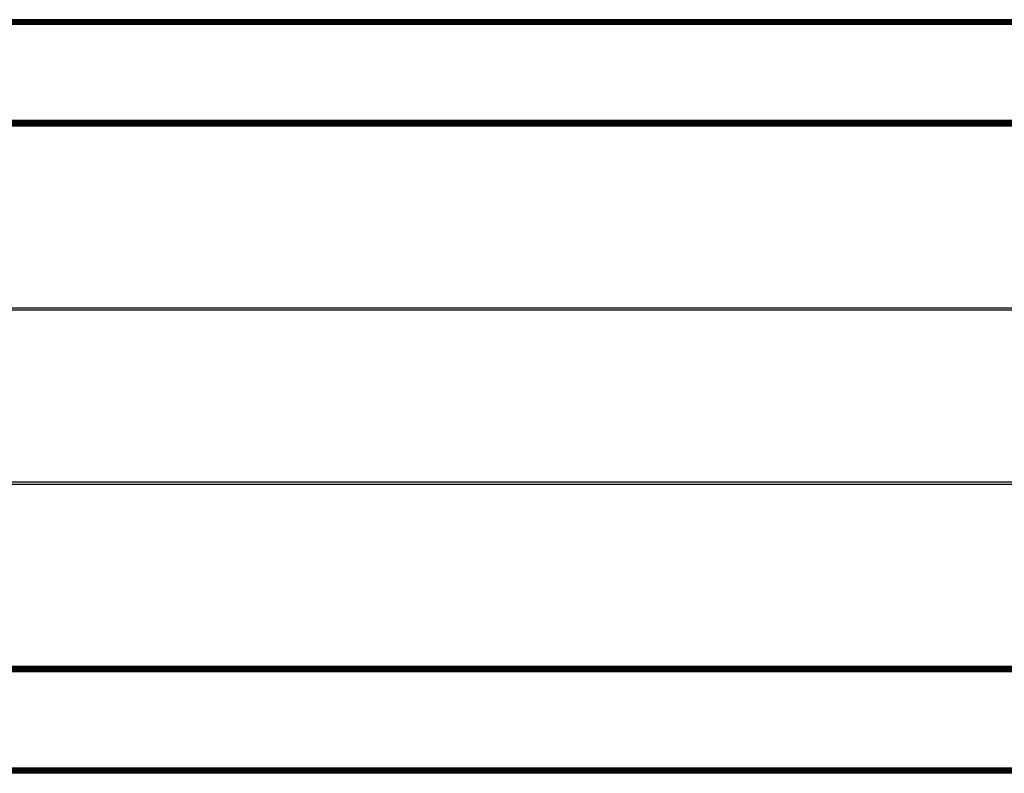
# Model space of a CAD drawing. Units: millimetres. Extents: x -4534 to 366010, y -3372 to 3934.
# Drawn here: x 463 to 740, y 1862 to 2074 of the extents above; entities that cross this region are included whole.
import ezdxf

# ---------------------------------------------------------------- set-up
doc = ezdxf.new("R2010")
doc.units = ezdxf.units.MM
doc.layers.add('Toestel 2D', color=7, linetype='Continuous', lineweight=20)
doc.layers.add('VP-EQ', color=7, linetype='Continuous', true_color=0x8a3492, plot=False)

# ---------------------------------------------------------------- blocks, each defined once
blk = doc.blocks.new('2854')
at = {"layer": 'VP-EQ', "color": 0}
for p, q in [((5253.693, -3201.857), (5179.112, -3201.85)), ((5253.693, -3201.857), (5179.112, -3201.853)), ((5253.693, -3201.857), (5179.112, -3201.856)), ((5253.693, -3201.857), (5179.112, -3201.864)), ((5253.693, -3201.857), (5179.112, -3201.87)), ((5253.693, -3201.881), (5179.112, -3201.87)), ((5253.693, -3201.881), (5179.112, -3201.875)), ((5253.693, -3201.881), (5179.112, -3201.88)), ((5261.683, -3201.912), (5179.112, -3201.911)), ((5261.683, -3201.949), (5179.112, -3201.947)), ((5261.683, -3201.987), (5179.112, -3201.986)), ((5261.621, -3204.687), (5179.112, -3204.686)), ((5179.112, -3204.71), (5261.621, -3204.687)), ((5179.112, -3204.721), (5253.694, -3204.726)), ((5179.112, -3204.725), (5253.694, -3204.726)), ((5179.112, -3204.744), (5253.694, -3204.726)), ((5179.112, -3204.754), (5253.694, -3204.763)), ((5179.112, -3204.761), (5253.694, -3204.763)), ((5179.112, -3204.774), (5253.694, -3204.763)), ((5179.112, -3204.783), (5261.611, -3204.793)), ((5179.112, -3204.797), (5261.611, -3204.793)), ((5179.112, -3204.801), (5261.611, -3204.806)), ((5179.112, -3204.805), (5261.611, -3204.806)), ((5179.112, -3204.816), (5261.611, -3204.817)), ((5179.112, -3204.819), (5261.611, -3204.817)), ((5179.112, -3204.819), (5261.611, -3204.826)), ((5179.112, -3204.825), (5261.611, -3204.826)), ((5179.112, -3204.831), (5261.611, -3204.826)), ((5179.112, -3204.831), (5261.611, -3204.836)), ((5261.611, -3204.836), (5179.112, -3204.836)), ((5261.611, -3209.956), (5164.734, -3209.956)), ((5261.611, -3210.013), (5164.734, -3210.013)), ((5261.611, -3214.848), (5164.734, -3214.848)), ((5261.611, -3214.905), (5164.734, -3214.905)), ((5261.611, -3220.026), (5179.112, -3220.026)), ((5179.112, -3220.032), (5261.611, -3220.026)), ((5179.112, -3220.032), (5261.611, -3220.036)), ((5179.112, -3220.038), (5261.611, -3220.036)), ((5179.112, -3220.043), (5261.611, -3220.036)), ((5179.112, -3220.043), (5261.611, -3220.045)), ((5179.112, -3220.047), (5261.611, -3220.045)), ((5179.112, -3220.057), (5261.611, -3220.058)), ((5179.112, -3220.061), (5261.611, -3220.058)), ((5179.112, -3220.065), (5261.611, -3220.069)), ((5179.112, -3220.079), (5261.611, -3220.069)), ((5179.112, -3220.088), (5253.694, -3220.099)), ((5179.112, -3220.101), (5253.694, -3220.099)), ((5179.112, -3220.108), (5253.694, -3220.099)), ((5179.112, -3220.118), (5253.694, -3220.137)), ((5179.112, -3220.138), (5253.694, -3220.137)), ((5179.112, -3220.141), (5253.694, -3220.137)), ((5179.112, -3220.152), (5261.621, -3220.175)), ((5261.621, -3220.175), (5179.112, -3220.176)), ((5261.683, -3222.875), (5179.112, -3222.876)), ((5261.683, -3222.914), (5179.112, -3222.915)), ((5261.683, -3222.95), (5179.112, -3222.951)), ((5253.691, -3222.981), (5179.112, -3222.982)), ((5253.691, -3222.981), (5179.112, -3222.992)), ((5253.691, -3222.981), (5179.112, -3222.988)), ((5253.691, -3223.006), (5179.112, -3222.992)), ((5253.691, -3223.006), (5179.112, -3222.998)), ((5253.691, -3223.006), (5179.112, -3223.006)), ((5253.691, -3223.006), (5179.112, -3223.013)), ((5253.691, -3223.006), (5179.112, -3223.009)), ((5253.691, -3223.02), (5179.112, -3223.017)), ((5253.691, -3223.02), (5208.373, -3223.023)), ((5253.694, -3223.025), (5208.373, -3223.023))]:
    blk.add_line(p, q, dxfattribs=at)
blk = doc.blocks.new('VPL-14-RB2854')
at = {"layer": 'Toestel 2D', "color": 0, "xscale": 10, "yscale": 10, "zscale": 10}
blk.add_blockref('2854', (-51648.21, 34092.4), dxfattribs=at)

msp = doc.modelspace()

# ---------------------------------------------------------------- block references
at = {"layer": 'VP-EQ'}
msp.add_blockref('VPL-14-RB2854', (0, 0), dxfattribs=at)

doc.saveas('drawing.dxf')
